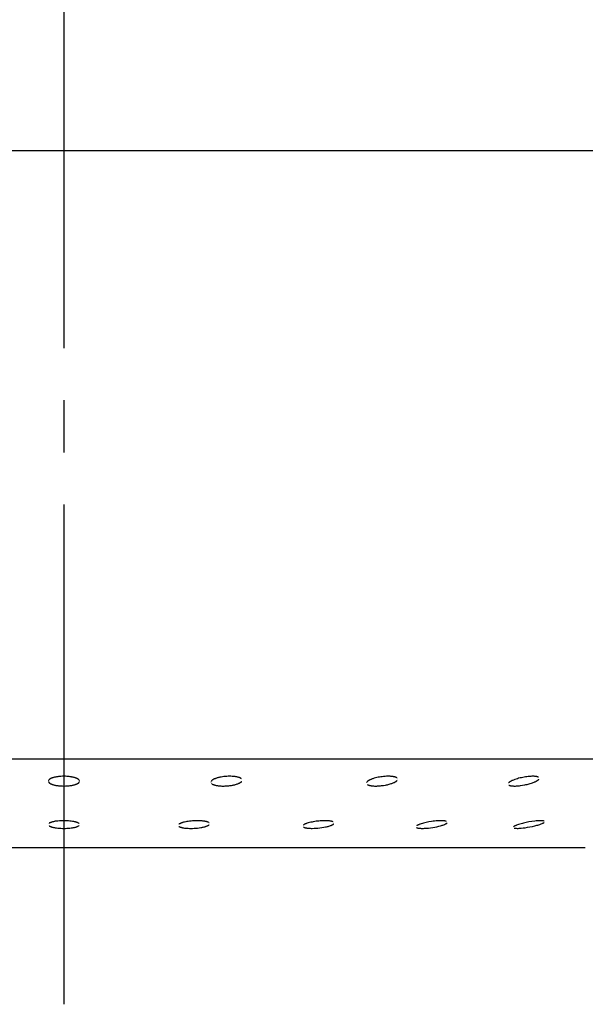
# Model space of a CAD drawing. Units: millimetres. Extents: x 0 to 210, y 0 to 297.
# Drawn here: x 167 to 178, y 113 to 132 of the extents above; entities that cross this region are included whole.
import ezdxf

# ---------------------------------------------------------------- set-up
doc = ezdxf.new("R2010")
doc.units = ezdxf.units.MM
doc.linetypes.add('DASH_CENTER', pattern=[14, 11, -1, 1, -1])
doc.layers.add('1', color=7, linetype='Continuous')
doc.layers.add('Make2Dvi', color=7, linetype='Continuous')

msp = doc.modelspace()

# ---------------------------------------------------------------- linework, layer by layer
at = {"layer": '1', "color": 2, "linetype": 'DASH_CENTER'}
msp.add_line((167.7, 193.069), (167.7, 113.486), dxfattribs=at)
at = {"layer": 'Make2Dvi', "color": 7, "linetype": 'Continuous'}
for p, q in [((187.704, 129.856), (147.704, 129.856)), ((167.704, 118.188), (151.405, 118.188)), ((184.003, 118.188), (167.704, 118.188)), ((167.481, 117.828), (167.472, 117.825)), ((167.489, 117.83), (167.481, 117.828)), ((167.501, 117.834), (167.489, 117.83)), ((167.513, 117.837), (167.501, 117.834)), ((167.525, 117.84), (167.513, 117.837)), ((167.537, 117.843), (167.525, 117.84)), ((167.55, 117.845), (167.537, 117.843)), ((167.562, 117.848), (167.55, 117.845)), ((167.586, 117.851), (167.562, 117.848)), ((167.601, 117.853), (167.586, 117.851)), ((167.616, 117.854), (167.601, 117.853)), ((167.645, 117.857), (167.616, 117.854)), ((167.674, 117.858), (167.645, 117.857)), ((167.704, 117.859), (167.674, 117.858)), ((167.733, 117.858), (167.704, 117.859)), ((167.762, 117.857), (167.733, 117.858)), ((167.792, 117.854), (167.762, 117.857)), ((167.806, 117.853), (167.792, 117.854)), ((167.821, 117.851), (167.806, 117.853)), ((167.846, 117.847), (167.821, 117.851)), ((167.858, 117.845), (167.846, 117.847)), ((167.87, 117.843), (167.858, 117.845)), ((167.882, 117.84), (167.87, 117.843)), ((167.894, 117.837), (167.882, 117.84)), ((167.906, 117.834), (167.894, 117.837)), ((167.918, 117.83), (167.906, 117.834)), ((167.927, 117.828), (167.918, 117.83)), ((167.935, 117.825), (167.927, 117.828)), ((170.644, 117.827), (170.631, 117.823)), ((170.657, 117.83), (170.644, 117.827)), ((170.669, 117.834), (170.657, 117.83)), ((170.682, 117.837), (170.669, 117.834)), ((170.695, 117.84), (170.682, 117.837)), ((170.72, 117.845), (170.695, 117.84)), ((170.746, 117.849), (170.72, 117.845)), ((170.772, 117.852), (170.746, 117.849)), ((170.798, 117.855), (170.772, 117.852)), ((170.825, 117.857), (170.798, 117.855)), ((170.851, 117.858), (170.825, 117.857)), ((170.878, 117.859), (170.851, 117.858)), ((170.905, 117.858), (170.878, 117.859)), ((170.931, 117.857), (170.905, 117.858)), ((170.954, 117.856), (170.931, 117.857)), ((170.966, 117.855), (170.954, 117.856)), ((170.977, 117.853), (170.966, 117.855)), ((170.988, 117.852), (170.977, 117.853)), ((171, 117.85), (170.988, 117.852)), ((171.011, 117.848), (171, 117.85)), ((171.022, 117.846), (171.011, 117.848)), ((171.031, 117.844), (171.022, 117.846)), ((171.039, 117.842), (171.031, 117.844)), ((171.048, 117.84), (171.039, 117.842)), ((171.056, 117.838), (171.048, 117.84)), ((171.06, 117.836), (171.056, 117.838)), ((171.064, 117.835), (171.06, 117.836)), ((171.068, 117.834), (171.064, 117.835)), ((171.072, 117.832), (171.068, 117.834)), ((171.076, 117.83), (171.072, 117.832)), ((171.08, 117.829), (171.076, 117.83)), ((171.084, 117.827), (171.08, 117.829)), ((171.088, 117.825), (171.084, 117.827)), ((173.68, 117.827), (173.654, 117.82)), ((173.705, 117.833), (173.68, 117.827)), ((173.731, 117.839), (173.705, 117.833)), ((173.757, 117.843), (173.731, 117.839)), ((173.784, 117.848), (173.757, 117.843)), ((173.81, 117.851), (173.784, 117.848)), ((173.836, 117.854), (173.81, 117.851)), ((173.863, 117.856), (173.836, 117.854)), ((173.889, 117.858), (173.863, 117.856)), ((173.916, 117.858), (173.889, 117.858)), ((173.939, 117.859), (173.916, 117.858)), ((173.961, 117.858), (173.939, 117.859)), ((173.973, 117.857), (173.961, 117.858)), ((173.984, 117.856), (173.973, 117.857)), ((173.996, 117.855), (173.984, 117.856)), ((174.007, 117.854), (173.996, 117.855)), ((174.016, 117.853), (174.007, 117.854)), ((174.024, 117.851), (174.016, 117.853)), ((174.032, 117.85), (174.024, 117.851)), ((174.04, 117.848), (174.032, 117.85)), ((174.048, 117.846), (174.04, 117.848)), ((174.052, 117.845), (174.048, 117.846)), ((174.056, 117.843), (174.052, 117.845)), ((174.06, 117.842), (174.056, 117.843)), ((174.064, 117.841), (174.06, 117.842)), ((174.068, 117.839), (174.064, 117.841)), ((174.072, 117.838), (174.068, 117.839)), ((174.075, 117.837), (174.072, 117.838)), ((174.077, 117.835), (174.075, 117.837)), ((174.08, 117.834), (174.077, 117.835)), ((174.082, 117.833), (174.08, 117.834)), ((174.086, 117.831), (174.084, 117.832)), ((174.09, 117.828), (174.088, 117.829)), ((174.093, 117.825), (174.092, 117.826)), ((176.451, 117.826), (176.425, 117.82)), ((176.477, 117.832), (176.451, 117.826)), ((176.503, 117.837), (176.477, 117.832)), ((176.529, 117.842), (176.503, 117.837)), ((176.555, 117.847), (176.529, 117.842)), ((176.581, 117.85), (176.555, 117.847)), ((176.607, 117.853), (176.581, 117.85)), ((176.633, 117.856), (176.607, 117.853)), ((176.656, 117.857), (176.633, 117.856)), ((176.679, 117.858), (176.656, 117.857)), ((176.702, 117.859), (176.679, 117.858)), ((176.714, 117.858), (176.702, 117.859)), ((176.725, 117.858), (176.714, 117.858)), ((176.733, 117.857), (176.725, 117.858)), ((176.741, 117.857), (176.733, 117.857)), ((176.749, 117.856), (176.741, 117.857)), ((176.757, 117.855), (176.749, 117.856)), ((176.765, 117.854), (176.757, 117.855)), ((176.769, 117.853), (176.765, 117.854)), ((176.773, 117.852), (176.769, 117.853)), ((176.777, 117.851), (176.773, 117.852)), ((176.781, 117.85), (176.777, 117.851)), ((176.785, 117.849), (176.781, 117.85)), ((176.789, 117.848), (176.785, 117.849)), ((176.792, 117.847), (176.789, 117.848)), ((176.795, 117.846), (176.792, 117.847)), ((176.797, 117.845), (176.795, 117.846)), ((176.799, 117.844), (176.797, 117.845)), ((176.801, 117.843), (176.8, 117.844)), ((176.803, 117.843), (176.801, 117.843)), ((176.806, 117.84), (176.805, 117.841)), ((176.808, 117.84), (176.806, 117.84)), ((167.405, 117.775), (167.405, 117.773)), ((167.405, 117.756), (167.406, 117.755)), ((167.406, 117.777), (167.406, 117.776)), ((167.406, 117.753), (167.407, 117.752)), ((167.407, 117.78), (167.407, 117.779)), ((167.407, 117.752), (167.407, 117.75)), ((167.411, 117.786), (167.41, 117.784)), ((167.41, 117.746), (167.411, 117.745)), ((167.412, 117.787), (167.411, 117.786)), ((167.411, 117.745), (167.412, 117.744)), ((167.414, 117.789), (167.413, 117.788)), ((167.413, 117.743), (167.414, 117.741)), ((167.416, 117.791), (167.415, 117.79)), ((167.415, 117.74), (167.416, 117.739)), ((167.417, 117.792), (167.416, 117.791)), ((167.418, 117.737), (167.419, 117.736)), ((167.42, 117.795), (167.419, 117.794)), ((167.421, 117.796), (167.42, 117.795)), ((167.42, 117.735), (167.421, 117.734)), ((167.423, 117.798), (167.421, 117.796)), ((167.421, 117.734), (167.423, 117.732)), ((167.426, 117.8), (167.423, 117.798)), ((167.423, 117.732), (167.426, 117.73)), ((167.429, 117.803), (167.426, 117.8)), ((167.426, 117.73), (167.429, 117.728)), ((167.433, 117.805), (167.429, 117.803)), ((167.429, 117.728), (167.433, 117.725)), ((167.437, 117.808), (167.433, 117.805)), ((167.433, 117.725), (167.437, 117.723)), ((167.44, 117.81), (167.437, 117.808)), ((167.437, 117.723), (167.44, 117.721)), ((167.444, 117.812), (167.44, 117.81)), ((167.44, 117.721), (167.444, 117.718)), ((167.448, 117.814), (167.444, 117.812)), ((167.444, 117.718), (167.448, 117.716)), ((167.452, 117.816), (167.448, 117.814)), ((167.448, 117.716), (167.452, 117.714)), ((167.456, 117.818), (167.452, 117.816)), ((167.452, 117.714), (167.456, 117.713)), ((167.46, 117.82), (167.456, 117.818)), ((167.456, 117.713), (167.46, 117.711)), ((167.464, 117.822), (167.46, 117.82)), ((167.46, 117.711), (167.464, 117.709)), ((167.472, 117.825), (167.464, 117.822)), ((167.464, 117.709), (167.472, 117.706)), ((167.472, 117.706), (167.481, 117.703)), ((167.481, 117.703), (167.489, 117.7)), ((167.489, 117.7), (167.501, 117.697)), ((167.501, 117.697), (167.513, 117.693)), ((167.513, 117.693), (167.525, 117.69)), ((167.525, 117.69), (167.537, 117.688)), ((167.537, 117.688), (167.55, 117.685)), ((167.55, 117.685), (167.562, 117.683)), ((167.562, 117.683), (167.586, 117.679)), ((167.586, 117.679), (167.601, 117.678)), ((167.601, 117.678), (167.616, 117.676)), ((167.616, 117.676), (167.645, 117.674)), ((167.645, 117.674), (167.674, 117.673)), ((167.674, 117.673), (167.704, 117.672)), ((167.704, 117.672), (167.733, 117.673)), ((167.733, 117.673), (167.762, 117.674)), ((167.762, 117.674), (167.792, 117.676)), ((167.792, 117.676), (167.806, 117.678)), ((167.806, 117.678), (167.821, 117.679)), ((167.821, 117.679), (167.846, 117.683)), ((167.846, 117.683), (167.858, 117.685)), ((167.858, 117.685), (167.87, 117.688)), ((167.87, 117.688), (167.882, 117.69)), ((167.882, 117.69), (167.894, 117.693)), ((167.894, 117.693), (167.906, 117.697)), ((167.906, 117.697), (167.918, 117.7)), ((167.918, 117.7), (167.927, 117.703)), ((167.927, 117.703), (167.935, 117.706)), ((167.943, 117.821), (167.935, 117.825)), ((167.935, 117.706), (167.943, 117.709)), ((167.947, 117.82), (167.943, 117.821)), ((167.943, 117.709), (167.947, 117.711)), ((167.951, 117.818), (167.947, 117.82)), ((167.947, 117.711), (167.951, 117.713)), ((167.955, 117.816), (167.951, 117.818)), ((167.951, 117.713), (167.955, 117.714)), ((167.959, 117.814), (167.955, 117.816)), ((167.955, 117.714), (167.959, 117.716)), ((167.963, 117.812), (167.959, 117.814)), ((167.959, 117.716), (167.963, 117.718)), ((167.967, 117.81), (167.963, 117.812)), ((167.963, 117.718), (167.967, 117.721)), ((167.971, 117.808), (167.967, 117.81)), ((167.967, 117.721), (167.971, 117.723)), ((167.975, 117.805), (167.971, 117.808)), ((167.971, 117.723), (167.975, 117.725)), ((167.978, 117.803), (167.975, 117.805)), ((167.975, 117.725), (167.978, 117.728)), ((167.982, 117.8), (167.978, 117.803)), ((167.978, 117.728), (167.982, 117.73)), ((167.984, 117.798), (167.982, 117.8)), ((167.982, 117.73), (167.984, 117.732)), ((167.986, 117.796), (167.984, 117.798)), ((167.984, 117.732), (167.986, 117.734)), ((167.988, 117.795), (167.986, 117.796)), ((167.986, 117.734), (167.988, 117.735)), ((167.989, 117.794), (167.988, 117.795)), ((167.989, 117.736), (167.99, 117.737)), ((167.992, 117.791), (167.991, 117.792)), ((167.993, 117.79), (167.992, 117.791)), ((167.992, 117.739), (167.993, 117.74)), ((167.995, 117.788), (167.994, 117.789)), ((167.994, 117.741), (167.995, 117.743)), ((167.997, 117.784), (167.997, 117.786)), ((167.998, 117.783), (167.997, 117.784)), ((167.997, 117.746), (167.998, 117.747)), ((167.997, 117.745), (167.997, 117.746)), ((168, 117.779), (168, 117.78)), ((168, 117.752), (168.001, 117.753)), ((168, 117.75), (168, 117.752)), ((168.002, 117.776), (168.001, 117.777)), ((168.003, 117.773), (168.002, 117.775)), ((168.002, 117.756), (168.003, 117.757)), ((168.002, 117.755), (168.002, 117.756)), ((170.524, 117.755), (170.523, 117.753)), ((170.523, 117.753), (170.523, 117.752)), ((170.523, 117.75), (170.523, 117.749)), ((170.527, 117.762), (170.526, 117.761)), ((170.526, 117.761), (170.526, 117.759)), ((170.529, 117.765), (170.528, 117.764)), ((170.532, 117.769), (170.531, 117.768)), ((170.536, 117.774), (170.535, 117.772)), ((170.537, 117.775), (170.536, 117.774)), ((170.536, 117.72), (170.538, 117.718)), ((170.54, 117.777), (170.538, 117.776)), ((170.541, 117.779), (170.54, 117.777)), ((170.54, 117.716), (170.542, 117.715)), ((170.542, 117.78), (170.541, 117.779)), ((170.545, 117.782), (170.542, 117.78)), ((170.544, 117.713), (170.546, 117.712)), ((170.548, 117.784), (170.545, 117.782)), ((170.546, 117.712), (170.548, 117.71)), ((170.55, 117.786), (170.548, 117.784)), ((170.548, 117.71), (170.551, 117.709)), ((170.553, 117.788), (170.55, 117.786)), ((170.551, 117.709), (170.554, 117.707)), ((170.556, 117.79), (170.553, 117.788)), ((170.554, 117.707), (170.557, 117.705)), ((170.56, 117.792), (170.556, 117.79)), ((170.557, 117.705), (170.56, 117.704)), ((170.563, 117.795), (170.56, 117.792)), ((170.56, 117.704), (170.563, 117.702)), ((170.567, 117.797), (170.563, 117.795)), ((170.563, 117.702), (170.566, 117.701)), ((170.566, 117.701), (170.57, 117.7)), ((170.571, 117.799), (170.567, 117.797)), ((170.57, 117.7), (170.576, 117.697)), ((170.575, 117.801), (170.571, 117.799)), ((170.579, 117.803), (170.575, 117.801)), ((170.576, 117.697), (170.582, 117.695)), ((170.587, 117.807), (170.579, 117.803)), ((170.582, 117.695), (170.592, 117.692)), ((170.595, 117.81), (170.587, 117.807)), ((170.592, 117.692), (170.601, 117.689)), ((170.603, 117.813), (170.595, 117.81)), ((170.601, 117.689), (170.611, 117.687)), ((170.611, 117.816), (170.603, 117.813)), ((170.619, 117.819), (170.611, 117.816)), ((170.611, 117.687), (170.621, 117.685)), ((170.631, 117.823), (170.619, 117.819)), ((170.621, 117.685), (170.631, 117.683)), ((170.631, 117.683), (170.64, 117.681)), ((170.64, 117.681), (170.65, 117.68)), ((170.65, 117.68), (170.66, 117.678)), ((170.66, 117.678), (170.673, 117.677)), ((170.673, 117.677), (170.685, 117.675)), ((170.685, 117.675), (170.71, 117.674)), ((170.71, 117.674), (170.735, 117.672)), ((170.735, 117.672), (170.76, 117.672)), ((170.76, 117.672), (170.778, 117.672)), ((170.778, 117.672), (170.796, 117.673)), ((170.796, 117.673), (170.814, 117.674)), ((170.814, 117.674), (170.832, 117.675)), ((170.832, 117.675), (170.849, 117.676)), ((170.849, 117.676), (170.867, 117.678)), ((170.867, 117.678), (170.885, 117.68)), ((170.885, 117.68), (170.903, 117.683)), ((170.903, 117.683), (170.918, 117.685)), ((170.918, 117.685), (170.934, 117.688)), ((170.934, 117.688), (170.95, 117.691)), ((170.95, 117.691), (170.965, 117.694)), ((170.965, 117.694), (170.98, 117.698)), ((170.98, 117.698), (170.996, 117.702)), ((170.996, 117.702), (171.011, 117.707)), ((171.011, 117.707), (171.026, 117.711)), ((171.026, 117.711), (171.037, 117.716)), ((171.037, 117.716), (171.049, 117.72)), ((171.049, 117.72), (171.054, 117.722)), ((171.054, 117.722), (171.06, 117.725)), ((171.06, 117.725), (171.066, 117.728)), ((171.066, 117.728), (171.071, 117.73)), ((171.071, 117.73), (171.075, 117.732)), ((171.075, 117.732), (171.079, 117.735)), ((171.079, 117.735), (171.084, 117.737)), ((171.084, 117.737), (171.088, 117.74)), ((171.091, 117.823), (171.088, 117.825)), ((171.088, 117.74), (171.091, 117.742)), ((171.094, 117.822), (171.091, 117.823)), ((171.091, 117.742), (171.095, 117.745)), ((171.096, 117.82), (171.094, 117.822)), ((171.095, 117.745), (171.097, 117.746)), ((171.099, 117.818), (171.096, 117.82)), ((171.097, 117.746), (171.099, 117.748)), ((171.101, 117.817), (171.099, 117.818)), ((171.099, 117.748), (171.101, 117.749)), ((171.102, 117.816), (171.101, 117.817)), ((171.101, 117.749), (171.103, 117.751)), ((171.105, 117.814), (171.103, 117.815)), ((171.103, 117.751), (171.105, 117.753)), ((171.106, 117.813), (171.105, 117.814)), ((171.105, 117.753), (171.107, 117.754)), ((171.107, 117.754), (171.108, 117.756)), ((171.11, 117.81), (171.108, 117.811)), ((171.108, 117.756), (171.109, 117.757)), ((171.11, 117.758), (171.111, 117.759)), ((171.111, 117.759), (171.113, 117.761)), ((171.113, 117.761), (171.114, 117.762)), ((171.116, 117.803), (171.115, 117.804)), ((171.115, 117.763), (171.116, 117.765)), ((173.508, 117.739), (173.507, 117.738)), ((173.508, 117.741), (173.508, 117.739)), ((173.51, 117.743), (173.509, 117.742)), ((173.512, 117.746), (173.511, 117.745)), ((173.514, 117.75), (173.513, 117.748)), ((173.518, 117.755), (173.517, 117.753)), ((173.52, 117.756), (173.518, 117.755)), ((173.522, 117.758), (173.521, 117.757)), ((173.524, 117.759), (173.522, 117.758)), ((173.526, 117.762), (173.524, 117.759)), ((173.525, 117.699), (173.528, 117.698)), ((173.529, 117.764), (173.526, 117.762)), ((173.528, 117.698), (173.53, 117.696)), ((173.532, 117.766), (173.529, 117.764)), ((173.53, 117.696), (173.532, 117.695)), ((173.535, 117.768), (173.532, 117.766)), ((173.532, 117.695), (173.534, 117.694)), ((173.534, 117.694), (173.536, 117.693)), ((173.538, 117.77), (173.535, 117.768)), ((173.536, 117.693), (173.539, 117.692)), ((173.541, 117.772), (173.538, 117.77)), ((173.539, 117.692), (173.543, 117.69)), ((173.545, 117.775), (173.541, 117.772)), ((173.543, 117.69), (173.547, 117.689)), ((173.549, 117.777), (173.545, 117.775)), ((173.547, 117.689), (173.551, 117.688)), ((173.556, 117.782), (173.549, 117.777)), ((173.551, 117.688), (173.554, 117.687)), ((173.554, 117.687), (173.558, 117.686)), ((173.564, 117.786), (173.556, 117.782)), ((173.558, 117.686), (173.565, 117.684)), ((173.572, 117.79), (173.564, 117.786)), ((173.565, 117.684), (173.572, 117.682)), ((173.58, 117.793), (173.572, 117.79)), ((173.572, 117.682), (173.58, 117.681)), ((173.588, 117.797), (173.58, 117.793)), ((173.58, 117.681), (173.587, 117.679)), ((173.587, 117.679), (173.595, 117.678)), ((173.597, 117.8), (173.588, 117.797)), ((173.595, 117.678), (173.602, 117.677)), ((173.605, 117.804), (173.597, 117.8)), ((173.602, 117.677), (173.612, 117.676)), ((173.617, 117.808), (173.605, 117.804)), ((173.612, 117.676), (173.622, 117.675)), ((173.629, 117.812), (173.617, 117.808)), ((173.622, 117.675), (173.632, 117.674)), ((173.642, 117.816), (173.629, 117.812)), ((173.632, 117.674), (173.642, 117.673)), ((173.654, 117.82), (173.642, 117.816)), ((173.642, 117.673), (173.663, 117.672)), ((173.663, 117.672), (173.683, 117.672)), ((173.683, 117.672), (173.702, 117.672)), ((173.702, 117.672), (173.721, 117.673)), ((173.721, 117.673), (173.74, 117.674)), ((173.74, 117.674), (173.759, 117.675)), ((173.759, 117.675), (173.778, 117.677)), ((173.778, 117.677), (173.797, 117.679)), ((173.797, 117.679), (173.835, 117.684)), ((173.835, 117.684), (173.871, 117.691)), ((173.871, 117.691), (173.889, 117.694)), ((173.889, 117.694), (173.907, 117.698)), ((173.907, 117.698), (173.925, 117.702)), ((173.925, 117.702), (173.942, 117.707)), ((173.942, 117.707), (173.96, 117.712)), ((173.96, 117.712), (173.977, 117.718)), ((173.977, 117.718), (173.991, 117.722)), ((173.991, 117.722), (174.004, 117.727)), ((174.004, 117.727), (174.016, 117.732)), ((174.016, 117.732), (174.029, 117.737)), ((174.029, 117.737), (174.035, 117.74)), ((174.035, 117.74), (174.041, 117.742)), ((174.041, 117.742), (174.046, 117.745)), ((174.046, 117.745), (174.052, 117.748)), ((174.052, 117.748), (174.058, 117.751)), ((174.058, 117.751), (174.063, 117.755)), ((174.063, 117.755), (174.069, 117.758)), ((174.069, 117.758), (174.074, 117.762)), ((174.074, 117.762), (174.078, 117.764)), ((174.078, 117.764), (174.081, 117.767)), ((174.081, 117.767), (174.083, 117.768)), ((174.083, 117.768), (174.085, 117.77)), ((174.085, 117.77), (174.086, 117.771)), ((174.086, 117.771), (174.088, 117.773)), ((174.088, 117.773), (174.09, 117.774)), ((174.09, 117.774), (174.091, 117.776)), ((174.091, 117.776), (174.093, 117.778)), ((174.093, 117.778), (174.094, 117.779)), ((174.1, 117.788), (174.101, 117.789)), ((174.101, 117.789), (174.101, 117.791)), ((176.232, 117.734), (176.231, 117.732)), ((176.234, 117.735), (176.232, 117.734)), ((176.237, 117.738), (176.235, 117.736)), ((176.235, 117.69), (176.237, 117.689)), ((176.24, 117.741), (176.237, 117.738)), ((176.237, 117.689), (176.238, 117.688)), ((176.238, 117.688), (176.24, 117.688)), ((176.243, 117.743), (176.24, 117.741)), ((176.242, 117.686), (176.244, 117.686)), ((176.245, 117.745), (176.243, 117.743)), ((176.244, 117.686), (176.247, 117.684)), ((176.248, 117.747), (176.245, 117.745)), ((176.247, 117.684), (176.25, 117.683)), ((176.254, 117.751), (176.248, 117.747)), ((176.25, 117.683), (176.252, 117.683)), ((176.252, 117.683), (176.255, 117.682)), ((176.258, 117.754), (176.254, 117.751)), ((176.255, 117.682), (176.258, 117.681)), ((176.262, 117.756), (176.258, 117.754)), ((176.258, 117.681), (176.26, 117.68)), ((176.26, 117.68), (176.263, 117.68)), ((176.266, 117.759), (176.262, 117.756)), ((176.263, 117.68), (176.269, 117.678)), ((176.271, 117.761), (176.266, 117.759)), ((176.269, 117.678), (176.274, 117.677)), ((176.279, 117.766), (176.271, 117.761)), ((176.274, 117.677), (176.28, 117.676)), ((176.288, 117.771), (176.279, 117.766)), ((176.28, 117.676), (176.285, 117.676)), ((176.285, 117.676), (176.291, 117.675)), ((176.297, 117.775), (176.288, 117.771)), ((176.291, 117.675), (176.304, 117.674)), ((176.306, 117.779), (176.297, 117.775)), ((176.304, 117.674), (176.318, 117.673)), ((176.325, 117.786), (176.306, 117.779)), ((176.318, 117.673), (176.331, 117.672)), ((176.349, 117.796), (176.325, 117.786)), ((176.331, 117.672), (176.344, 117.672)), ((176.344, 117.672), (176.364, 117.672)), ((176.375, 117.805), (176.349, 117.796)), ((176.364, 117.672), (176.383, 117.673)), ((176.4, 117.812), (176.375, 117.805)), ((176.383, 117.673), (176.403, 117.674)), ((176.425, 117.82), (176.4, 117.812)), ((176.403, 117.674), (176.422, 117.676)), ((176.422, 117.676), (176.442, 117.678)), ((176.442, 117.678), (176.461, 117.681)), ((176.461, 117.681), (176.5, 117.686)), ((176.5, 117.686), (176.543, 117.694)), ((176.543, 117.694), (176.564, 117.699)), ((176.564, 117.699), (176.586, 117.704)), ((176.586, 117.704), (176.607, 117.709)), ((176.607, 117.709), (176.628, 117.714)), ((176.628, 117.714), (176.649, 117.721)), ((176.649, 117.721), (176.67, 117.727)), ((176.67, 117.727), (176.688, 117.733)), ((176.688, 117.733), (176.706, 117.74)), ((176.706, 117.74), (176.724, 117.747)), ((176.724, 117.747), (176.732, 117.751)), ((176.732, 117.751), (176.741, 117.754)), ((176.741, 117.754), (176.753, 117.76)), ((176.753, 117.76), (176.759, 117.763)), ((176.759, 117.763), (176.765, 117.766)), ((176.765, 117.766), (176.771, 117.769)), ((176.771, 117.769), (176.776, 117.773)), ((176.776, 117.773), (176.782, 117.776)), ((176.782, 117.776), (176.787, 117.78)), ((176.787, 117.78), (176.791, 117.782)), ((176.791, 117.782), (176.795, 117.785)), ((176.795, 117.785), (176.798, 117.788)), ((176.798, 117.788), (176.8, 117.789)), ((176.8, 117.789), (176.802, 117.79)), ((176.802, 117.79), (176.803, 117.792)), ((176.803, 117.792), (176.805, 117.793)), ((176.805, 117.793), (176.807, 117.795)), ((176.807, 117.795), (176.808, 117.797)), ((176.808, 117.797), (176.81, 117.798)), ((176.81, 117.798), (176.811, 117.8)), ((176.811, 117.8), (176.813, 117.802)), ((176.813, 117.802), (176.814, 117.804)), ((176.814, 117.804), (176.815, 117.805)), ((167.416, 116.954), (167.415, 116.953)), ((167.415, 116.913), (167.416, 116.912)), ((167.419, 116.957), (167.418, 116.956)), ((167.418, 116.911), (167.419, 116.91)), ((167.421, 116.958), (167.42, 116.957)), ((167.42, 116.909), (167.421, 116.908)), ((167.424, 116.96), (167.421, 116.958)), ((167.421, 116.908), (167.424, 116.907)), ((167.426, 116.961), (167.424, 116.96)), ((167.424, 116.907), (167.426, 116.906)), ((167.43, 116.963), (167.426, 116.961)), ((167.426, 116.906), (167.43, 116.903)), ((167.434, 116.965), (167.43, 116.963)), ((167.43, 116.903), (167.433, 116.901)), ((167.433, 116.901), (167.437, 116.9)), ((167.437, 116.967), (167.434, 116.965)), ((167.441, 116.969), (167.437, 116.967)), ((167.437, 116.9), (167.441, 116.898)), ((167.445, 116.97), (167.441, 116.969)), ((167.441, 116.898), (167.445, 116.896)), ((167.449, 116.972), (167.445, 116.97)), ((167.445, 116.896), (167.449, 116.894)), ((167.453, 116.974), (167.449, 116.972)), ((167.449, 116.894), (167.453, 116.893)), ((167.457, 116.975), (167.453, 116.974)), ((167.453, 116.893), (167.457, 116.891)), ((167.465, 116.978), (167.457, 116.975)), ((167.457, 116.891), (167.465, 116.889)), ((167.473, 116.98), (167.465, 116.978)), ((167.465, 116.889), (167.473, 116.886)), ((167.482, 116.983), (167.473, 116.98)), ((167.473, 116.886), (167.482, 116.884)), ((167.49, 116.985), (167.482, 116.983)), ((167.482, 116.884), (167.49, 116.882)), ((167.502, 116.988), (167.49, 116.985)), ((167.49, 116.882), (167.502, 116.879)), ((167.514, 116.99), (167.502, 116.988)), ((167.526, 116.992), (167.514, 116.99)), ((167.538, 116.995), (167.526, 116.992)), ((167.563, 116.998), (167.538, 116.995)), ((167.587, 117.001), (167.563, 116.998)), ((167.616, 117.003), (167.587, 117.001)), ((167.645, 117.005), (167.616, 117.003)), ((167.675, 117.006), (167.645, 117.005)), ((167.704, 117.007), (167.675, 117.006)), ((167.733, 117.006), (167.704, 117.007)), ((167.762, 117.005), (167.733, 117.006)), ((167.791, 117.003), (167.762, 117.005)), ((167.82, 117.001), (167.791, 117.003)), ((167.845, 116.998), (167.82, 117.001)), ((167.869, 116.994), (167.845, 116.998)), ((167.881, 116.992), (167.869, 116.994)), ((167.893, 116.99), (167.881, 116.992)), ((167.905, 116.988), (167.893, 116.99)), ((167.917, 116.985), (167.905, 116.988)), ((167.905, 116.879), (167.917, 116.882)), ((167.926, 116.983), (167.917, 116.985)), ((167.917, 116.882), (167.926, 116.884)), ((167.934, 116.98), (167.926, 116.983)), ((167.926, 116.884), (167.934, 116.886)), ((167.942, 116.978), (167.934, 116.98)), ((167.934, 116.886), (167.942, 116.889)), ((167.95, 116.975), (167.942, 116.978)), ((167.942, 116.889), (167.95, 116.891)), ((167.954, 116.974), (167.95, 116.975)), ((167.95, 116.891), (167.954, 116.893)), ((167.958, 116.972), (167.954, 116.974)), ((167.954, 116.893), (167.958, 116.894)), ((167.962, 116.97), (167.958, 116.972)), ((167.958, 116.894), (167.962, 116.896)), ((167.966, 116.969), (167.962, 116.97)), ((167.962, 116.896), (167.966, 116.898)), ((167.97, 116.967), (167.966, 116.969)), ((167.966, 116.898), (167.97, 116.9)), ((167.974, 116.965), (167.97, 116.967)), ((167.97, 116.9), (167.974, 116.901)), ((167.978, 116.963), (167.974, 116.965)), ((167.974, 116.901), (167.978, 116.903)), ((167.981, 116.961), (167.978, 116.963)), ((167.978, 116.903), (167.981, 116.906)), ((167.984, 116.96), (167.981, 116.961)), ((167.981, 116.906), (167.984, 116.907)), ((167.986, 116.958), (167.984, 116.96)), ((167.984, 116.907), (167.986, 116.908)), ((167.988, 116.957), (167.987, 116.957)), ((167.987, 116.909), (167.988, 116.91)), ((167.989, 116.956), (167.988, 116.957)), ((167.988, 116.91), (167.989, 116.911)), ((167.993, 116.953), (167.991, 116.954)), ((167.992, 116.913), (167.994, 116.914)), ((169.911, 116.939), (169.91, 116.938)), ((169.91, 116.899), (169.912, 116.898)), ((169.912, 116.94), (169.911, 116.939)), ((169.914, 116.941), (169.912, 116.94)), ((169.915, 116.942), (169.914, 116.941)), ((169.914, 116.896), (169.917, 116.894)), ((169.916, 116.943), (169.915, 116.942)), ((169.92, 116.946), (169.917, 116.944)), ((169.917, 116.894), (169.92, 116.893)), ((169.922, 116.947), (169.92, 116.946)), ((169.92, 116.893), (169.923, 116.891)), ((169.925, 116.949), (169.922, 116.947)), ((169.923, 116.891), (169.926, 116.89)), ((169.928, 116.95), (169.925, 116.949)), ((169.926, 116.89), (169.929, 116.888)), ((169.932, 116.952), (169.928, 116.95)), ((169.929, 116.888), (169.931, 116.887)), ((169.931, 116.887), (169.934, 116.886)), ((169.936, 116.954), (169.932, 116.952)), ((169.934, 116.886), (169.938, 116.885)), ((169.94, 116.956), (169.936, 116.954)), ((169.938, 116.885), (169.941, 116.883)), ((169.944, 116.958), (169.94, 116.956)), ((169.941, 116.883), (169.947, 116.881)), ((169.948, 116.96), (169.944, 116.958)), ((169.953, 116.962), (169.948, 116.96)), ((169.961, 116.965), (169.953, 116.962)), ((169.97, 116.968), (169.961, 116.965)), ((169.979, 116.971), (169.97, 116.968)), ((169.987, 116.974), (169.979, 116.971)), ((169.996, 116.976), (169.987, 116.974)), ((170.018, 116.981), (169.996, 116.976)), ((170.041, 116.986), (170.018, 116.981)), ((170.063, 116.99), (170.041, 116.986)), ((170.086, 116.994), (170.063, 116.99)), ((170.115, 116.998), (170.086, 116.994)), ((170.143, 117.001), (170.115, 116.998)), ((170.172, 117.003), (170.143, 117.001)), ((170.201, 117.005), (170.172, 117.003)), ((170.228, 117.006), (170.201, 117.005)), ((170.254, 117.007), (170.228, 117.006)), ((170.281, 117.006), (170.254, 117.007)), ((170.307, 117.006), (170.281, 117.006)), ((170.332, 117.004), (170.307, 117.006)), ((170.357, 117.002), (170.332, 117.004)), ((170.369, 117.001), (170.357, 117.002)), ((170.361, 116.881), (170.377, 116.885)), ((170.382, 116.999), (170.369, 117.001)), ((170.377, 116.885), (170.392, 116.888)), ((170.394, 116.998), (170.382, 116.999)), ((170.392, 116.888), (170.405, 116.892)), ((170.406, 116.996), (170.394, 116.998)), ((170.405, 116.892), (170.416, 116.895)), ((170.415, 116.994), (170.406, 116.996)), ((170.423, 116.992), (170.415, 116.994)), ((170.416, 116.895), (170.428, 116.899)), ((170.43, 116.991), (170.423, 116.992)), ((170.428, 116.899), (170.434, 116.901)), ((170.438, 116.989), (170.43, 116.991)), ((170.434, 116.901), (170.44, 116.903)), ((170.446, 116.986), (170.438, 116.989)), ((170.44, 116.903), (170.449, 116.906)), ((170.454, 116.984), (170.446, 116.986)), ((170.449, 116.906), (170.453, 116.908)), ((170.453, 116.908), (170.458, 116.91)), ((170.458, 116.983), (170.454, 116.984)), ((170.461, 116.981), (170.458, 116.983)), ((170.458, 116.91), (170.462, 116.912)), ((170.465, 116.98), (170.461, 116.981)), ((170.462, 116.912), (170.466, 116.914)), ((170.469, 116.978), (170.465, 116.98)), ((170.466, 116.914), (170.47, 116.917)), ((170.471, 116.977), (170.469, 116.978)), ((170.47, 116.917), (170.475, 116.919)), ((170.474, 116.976), (170.471, 116.977)), ((170.477, 116.974), (170.474, 116.976)), ((170.475, 116.919), (170.477, 116.921)), ((170.477, 116.921), (170.48, 116.923)), ((170.479, 116.973), (170.478, 116.974)), ((170.482, 116.972), (170.48, 116.972)), ((170.48, 116.923), (170.482, 116.924)), ((170.483, 116.971), (170.482, 116.972)), ((170.484, 116.97), (170.483, 116.971)), ((170.483, 116.925), (170.484, 116.926)), ((170.486, 116.968), (170.485, 116.969)), ((170.485, 116.927), (170.487, 116.928)), ((170.488, 116.967), (170.486, 116.968)), ((170.487, 116.928), (170.488, 116.929)), ((172.292, 116.89), (172.293, 116.889)), ((172.296, 116.923), (172.295, 116.922)), ((172.3, 116.926), (172.298, 116.925)), ((172.299, 116.884), (172.301, 116.884)), ((172.301, 116.927), (172.3, 116.926)), ((172.301, 116.884), (172.302, 116.883)), ((172.305, 116.93), (172.302, 116.928)), ((172.302, 116.883), (172.304, 116.882)), ((172.304, 116.882), (172.306, 116.881)), ((172.307, 116.931), (172.305, 116.93)), ((172.31, 116.933), (172.307, 116.931)), ((172.313, 116.935), (172.31, 116.933)), ((172.316, 116.936), (172.313, 116.935)), ((172.32, 116.938), (172.316, 116.936)), ((172.324, 116.94), (172.32, 116.938)), ((172.328, 116.943), (172.324, 116.94)), ((172.332, 116.945), (172.328, 116.943)), ((172.341, 116.948), (172.332, 116.945)), ((172.35, 116.952), (172.341, 116.948)), ((172.359, 116.955), (172.35, 116.952)), ((172.367, 116.958), (172.359, 116.955)), ((172.386, 116.963), (172.367, 116.958)), ((172.411, 116.97), (172.386, 116.963)), ((172.436, 116.977), (172.411, 116.97)), ((172.462, 116.982), (172.436, 116.977)), ((172.487, 116.987), (172.462, 116.982)), ((172.513, 116.991), (172.487, 116.987)), ((172.539, 116.995), (172.513, 116.991)), ((172.565, 116.998), (172.539, 116.995)), ((172.591, 117.001), (172.565, 116.998)), ((172.62, 117.003), (172.591, 117.001)), ((172.649, 117.005), (172.62, 117.003)), ((172.678, 117.006), (172.649, 117.005)), ((172.707, 117.007), (172.678, 117.006)), ((172.686, 116.88), (172.721, 116.887)), ((172.729, 117.006), (172.707, 117.007)), ((172.721, 116.887), (172.739, 116.891)), ((172.751, 117.006), (172.729, 117.006)), ((172.739, 116.891), (172.756, 116.895)), ((172.773, 117.004), (172.751, 117.006)), ((172.756, 116.895), (172.771, 116.899)), ((172.771, 116.899), (172.786, 116.904)), ((172.784, 117.003), (172.773, 117.004)), ((172.795, 117.002), (172.784, 117.003)), ((172.786, 116.904), (172.801, 116.908)), ((172.811, 117), (172.795, 117.002)), ((172.801, 116.908), (172.816, 116.914)), ((172.818, 116.999), (172.811, 117)), ((172.816, 116.914), (172.826, 116.917)), ((172.826, 116.997), (172.818, 116.999)), ((172.834, 116.995), (172.826, 116.997)), ((172.826, 116.917), (172.835, 116.921)), ((172.837, 116.994), (172.834, 116.995)), ((172.835, 116.921), (172.84, 116.923)), ((172.841, 116.993), (172.837, 116.994)), ((172.84, 116.923), (172.844, 116.926)), ((172.845, 116.992), (172.841, 116.993)), ((172.844, 116.926), (172.849, 116.928)), ((172.849, 116.991), (172.845, 116.992)), ((172.852, 116.99), (172.849, 116.991)), ((172.849, 116.928), (172.854, 116.93)), ((172.856, 116.989), (172.852, 116.99)), ((172.854, 116.93), (172.857, 116.932)), ((172.859, 116.988), (172.856, 116.989)), ((172.857, 116.932), (172.86, 116.934)), ((172.861, 116.987), (172.859, 116.988)), ((172.86, 116.934), (172.863, 116.936)), ((172.864, 116.986), (172.861, 116.987)), ((172.863, 116.936), (172.865, 116.937)), ((172.868, 116.984), (172.866, 116.984)), ((172.866, 116.938), (172.867, 116.939)), ((172.867, 116.939), (172.869, 116.94)), ((172.869, 116.983), (172.868, 116.984)), ((172.87, 116.941), (172.872, 116.942)), ((172.874, 116.98), (172.872, 116.981)), ((172.872, 116.942), (172.873, 116.944)), ((172.873, 116.944), (172.874, 116.945)), ((172.874, 116.945), (172.876, 116.946)), ((172.877, 116.947), (172.878, 116.949)), ((174.468, 116.908), (174.467, 116.907)), ((174.469, 116.908), (174.468, 116.908)), ((174.473, 116.911), (174.471, 116.91)), ((174.475, 116.913), (174.473, 116.911)), ((174.477, 116.915), (174.475, 116.913)), ((174.48, 116.916), (174.477, 116.915)), ((174.485, 116.919), (174.48, 116.916)), ((174.489, 116.921), (174.485, 116.919)), ((174.493, 116.923), (174.489, 116.921)), ((174.497, 116.926), (174.493, 116.923)), ((174.501, 116.928), (174.497, 116.926)), ((174.51, 116.931), (174.501, 116.928)), ((174.518, 116.935), (174.51, 116.931)), ((174.527, 116.938), (174.518, 116.935)), ((174.536, 116.941), (174.527, 116.938)), ((174.553, 116.947), (174.536, 116.941)), ((174.578, 116.955), (174.553, 116.947)), ((174.603, 116.962), (174.578, 116.955)), ((174.628, 116.968), (174.603, 116.962)), ((174.653, 116.974), (174.628, 116.968)), ((174.679, 116.979), (174.653, 116.974)), ((174.704, 116.984), (174.679, 116.979)), ((174.755, 116.992), (174.704, 116.984)), ((174.784, 116.996), (174.755, 116.992)), ((174.776, 116.877), (174.816, 116.883)), ((174.813, 117), (174.784, 116.996)), ((174.842, 117.002), (174.813, 117)), ((174.816, 116.883), (174.856, 116.891)), ((174.871, 117.005), (174.842, 117.002)), ((174.856, 116.891), (174.895, 116.9)), ((174.893, 117.006), (174.871, 117.005)), ((174.916, 117.006), (174.893, 117.006)), ((174.895, 116.9), (174.928, 116.909)), ((174.939, 117.007), (174.916, 117.006)), ((174.928, 116.909), (174.945, 116.914)), ((174.961, 117.006), (174.939, 117.007)), ((174.945, 116.914), (174.961, 116.919)), ((174.979, 117.005), (174.961, 117.006)), ((174.961, 116.919), (174.974, 116.924)), ((174.974, 116.924), (174.987, 116.928)), ((174.988, 117.004), (174.979, 117.005)), ((174.987, 116.928), (175, 116.933)), ((174.996, 117.004), (174.988, 117.004)), ((175.005, 117.002), (174.996, 117.004)), ((175, 116.933), (175.007, 116.936)), ((175.009, 117.002), (175.005, 117.002)), ((175.007, 116.936), (175.013, 116.939)), ((175.013, 117.001), (175.009, 117.002)), ((175.018, 117), (175.013, 117.001)), ((175.013, 116.939), (175.018, 116.941)), ((175.022, 116.999), (175.018, 117)), ((175.018, 116.941), (175.022, 116.944)), ((175.026, 116.998), (175.022, 116.999)), ((175.022, 116.944), (175.027, 116.946)), ((175.03, 116.997), (175.026, 116.998)), ((175.027, 116.946), (175.029, 116.947)), ((175.029, 116.947), (175.032, 116.949)), ((175.033, 116.996), (175.03, 116.997)), ((175.032, 116.949), (175.034, 116.95)), ((175.035, 116.996), (175.033, 116.996)), ((175.034, 116.95), (175.036, 116.951)), ((175.038, 116.995), (175.035, 116.996)), ((175.036, 116.951), (175.038, 116.953)), ((175.038, 116.953), (175.04, 116.954)), ((175.041, 116.993), (175.04, 116.994)), ((175.04, 116.954), (175.042, 116.956)), ((175.044, 116.992), (175.042, 116.993)), ((175.042, 116.956), (175.044, 116.958)), ((175.044, 116.958), (175.046, 116.959)), ((175.046, 116.991), (175.045, 116.992)), ((175.046, 116.959), (175.048, 116.961)), ((175.048, 116.989), (175.047, 116.99)), ((175.048, 116.961), (175.05, 116.962)), ((175.05, 116.962), (175.051, 116.963)), ((176.331, 116.893), (176.329, 116.892)), ((176.334, 116.895), (176.331, 116.893)), ((176.336, 116.897), (176.334, 116.895)), ((176.339, 116.898), (176.336, 116.897)), ((176.341, 116.9), (176.339, 116.898)), ((176.344, 116.901), (176.341, 116.9)), ((176.346, 116.903), (176.344, 116.901)), ((176.352, 116.906), (176.346, 116.903)), ((176.36, 116.91), (176.352, 116.906)), ((176.368, 116.914), (176.36, 116.91)), ((176.377, 116.917), (176.368, 116.914)), ((176.386, 116.921), (176.377, 116.917)), ((176.403, 116.927), (176.386, 116.921)), ((176.421, 116.933), (176.403, 116.927)), ((176.446, 116.941), (176.421, 116.933)), ((176.471, 116.948), (176.446, 116.941)), ((176.496, 116.955), (176.471, 116.948)), ((176.521, 116.961), (176.496, 116.955)), ((176.572, 116.973), (176.521, 116.961)), ((176.623, 116.983), (176.572, 116.973)), ((176.596, 116.88), (176.642, 116.888)), ((176.681, 116.992), (176.623, 116.983)), ((176.642, 116.888), (176.688, 116.898)), ((176.738, 117), (176.681, 116.992)), ((176.688, 116.898), (176.734, 116.908)), ((176.734, 116.908), (176.774, 116.919)), ((176.763, 117.002), (176.738, 117)), ((176.787, 117.004), (176.763, 117.002)), ((176.774, 116.919), (176.794, 116.924)), ((176.812, 117.006), (176.787, 117.004)), ((176.794, 116.924), (176.813, 116.93)), ((176.836, 117.007), (176.812, 117.006)), ((176.813, 116.93), (176.829, 116.935)), ((176.829, 116.935), (176.844, 116.941)), ((176.851, 117.007), (176.836, 117.007)), ((176.844, 116.941), (176.86, 116.947)), ((176.859, 117.006), (176.851, 117.007)), ((176.866, 117.006), (176.859, 117.006)), ((176.86, 116.947), (176.875, 116.953)), ((176.874, 117.006), (176.866, 117.006)), ((176.881, 117.005), (176.874, 117.006)), ((176.875, 116.953), (176.884, 116.957)), ((176.889, 117.004), (176.881, 117.005)), ((176.884, 116.957), (176.889, 116.96)), ((176.896, 117.003), (176.889, 117.004)), ((176.889, 116.96), (176.894, 116.962)), ((176.894, 116.962), (176.898, 116.965)), ((176.898, 117.003), (176.896, 117.003)), ((176.901, 117.002), (176.898, 117.003)), ((176.898, 116.965), (176.901, 116.966)), ((176.903, 117.002), (176.901, 117.002)), ((176.901, 116.966), (176.903, 116.968)), ((176.903, 116.968), (176.905, 116.969)), ((176.907, 117.001), (176.905, 117.001)), ((176.905, 116.969), (176.907, 116.97)), ((176.907, 116.97), (176.909, 116.972)), ((176.91, 116.999), (176.909, 117)), ((176.909, 116.972), (176.912, 116.974)), ((176.912, 116.998), (176.911, 116.999)), ((176.912, 116.974), (176.913, 116.975)), ((167.502, 116.879), (167.514, 116.876)), ((167.514, 116.876), (167.526, 116.874)), ((167.526, 116.874), (167.538, 116.872)), ((167.538, 116.872), (167.563, 116.869)), ((167.563, 116.869), (167.587, 116.866)), ((167.587, 116.866), (167.616, 116.863)), ((167.616, 116.863), (167.645, 116.861)), ((167.645, 116.861), (167.675, 116.86)), ((167.675, 116.86), (167.704, 116.86)), ((167.704, 116.86), (167.733, 116.86)), ((167.733, 116.86), (167.762, 116.861)), ((167.762, 116.861), (167.791, 116.863)), ((167.791, 116.863), (167.82, 116.866)), ((167.82, 116.866), (167.845, 116.869)), ((167.845, 116.869), (167.869, 116.872)), ((167.869, 116.872), (167.881, 116.874)), ((167.881, 116.874), (167.893, 116.876)), ((167.893, 116.876), (167.905, 116.879)), ((169.947, 116.881), (169.953, 116.88)), ((169.953, 116.88), (169.959, 116.878)), ((169.959, 116.878), (169.969, 116.876)), ((169.969, 116.876), (169.979, 116.873)), ((169.979, 116.873), (169.988, 116.871)), ((169.988, 116.871), (169.998, 116.87)), ((169.998, 116.87), (170.018, 116.867)), ((170.018, 116.867), (170.037, 116.865)), ((170.037, 116.865), (170.062, 116.863)), ((170.062, 116.863), (170.087, 116.861)), ((170.087, 116.861), (170.111, 116.86)), ((170.111, 116.86), (170.136, 116.86)), ((170.136, 116.86), (170.169, 116.86)), ((170.169, 116.86), (170.202, 116.862)), ((170.202, 116.862), (170.234, 116.864)), ((170.234, 116.864), (170.267, 116.867)), ((170.267, 116.867), (170.298, 116.871)), ((170.298, 116.871), (170.33, 116.875)), ((170.33, 116.875), (170.346, 116.878)), ((170.346, 116.878), (170.361, 116.881)), ((172.306, 116.881), (172.308, 116.88)), ((172.308, 116.88), (172.311, 116.879)), ((172.311, 116.879), (172.313, 116.878)), ((172.313, 116.878), (172.315, 116.877)), ((172.315, 116.877), (172.318, 116.876)), ((172.318, 116.876), (172.32, 116.875)), ((172.32, 116.875), (172.325, 116.874)), ((172.325, 116.874), (172.33, 116.873)), ((172.33, 116.873), (172.337, 116.871)), ((172.337, 116.871), (172.345, 116.869)), ((172.345, 116.869), (172.353, 116.868)), ((172.353, 116.868), (172.36, 116.867)), ((172.36, 116.867), (172.368, 116.865)), ((172.368, 116.865), (172.376, 116.864)), ((172.376, 116.864), (172.392, 116.863)), ((172.392, 116.863), (172.409, 116.862)), ((172.409, 116.862), (172.427, 116.861)), ((172.427, 116.861), (172.445, 116.86)), ((172.445, 116.86), (172.463, 116.86)), ((172.463, 116.86), (172.5, 116.861)), ((172.5, 116.861), (172.538, 116.863)), ((172.538, 116.863), (172.576, 116.866)), ((172.576, 116.866), (172.614, 116.87)), ((172.614, 116.87), (172.65, 116.874)), ((172.65, 116.874), (172.686, 116.88)), ((174.465, 116.878), (174.466, 116.877)), ((174.466, 116.877), (174.468, 116.876)), ((174.468, 116.876), (174.469, 116.875)), ((174.469, 116.875), (174.471, 116.875)), ((174.471, 116.875), (174.472, 116.874)), ((174.472, 116.874), (174.474, 116.873)), ((174.475, 116.873), (174.477, 116.872)), ((174.478, 116.871), (174.48, 116.871)), ((174.48, 116.871), (174.483, 116.87)), ((174.483, 116.87), (174.486, 116.869)), ((174.486, 116.869), (174.489, 116.868)), ((174.489, 116.868), (174.494, 116.867)), ((174.494, 116.867), (174.499, 116.866)), ((174.499, 116.866), (174.504, 116.865)), ((174.504, 116.865), (174.508, 116.864)), ((174.508, 116.864), (174.518, 116.863)), ((174.518, 116.863), (174.528, 116.862)), ((174.528, 116.862), (174.541, 116.861)), ((174.541, 116.861), (174.554, 116.86)), ((174.554, 116.86), (174.568, 116.86)), ((174.568, 116.86), (174.581, 116.86)), ((174.581, 116.86), (174.6, 116.86)), ((174.6, 116.86), (174.62, 116.861)), ((174.62, 116.861), (174.658, 116.863)), ((174.658, 116.863), (174.697, 116.867)), ((174.697, 116.867), (174.735, 116.871)), ((174.735, 116.871), (174.776, 116.877)), ((176.336, 116.866), (176.338, 116.866)), ((176.338, 116.866), (176.342, 116.865)), ((176.342, 116.865), (176.345, 116.864)), ((176.345, 116.864), (176.349, 116.863)), ((176.349, 116.863), (176.353, 116.863)), ((176.353, 116.863), (176.357, 116.862)), ((176.357, 116.862), (176.36, 116.862)), ((176.36, 116.862), (176.368, 116.861)), ((176.368, 116.861), (176.376, 116.861)), ((176.376, 116.861), (176.399, 116.86)), ((176.399, 116.86), (176.417, 116.86)), ((176.417, 116.86), (176.436, 116.861)), ((176.436, 116.861), (176.455, 116.862)), ((176.455, 116.862), (176.474, 116.864)), ((176.474, 116.864), (176.512, 116.868)), ((176.512, 116.868), (176.549, 116.873)), ((176.549, 116.873), (176.596, 116.88)), ((167.704, 116.486), (157.704, 116.486)), ((177.703, 116.486), (167.704, 116.486))]:
    msp.add_line(p, q, dxfattribs=at)

doc.saveas('drawing.dxf')
